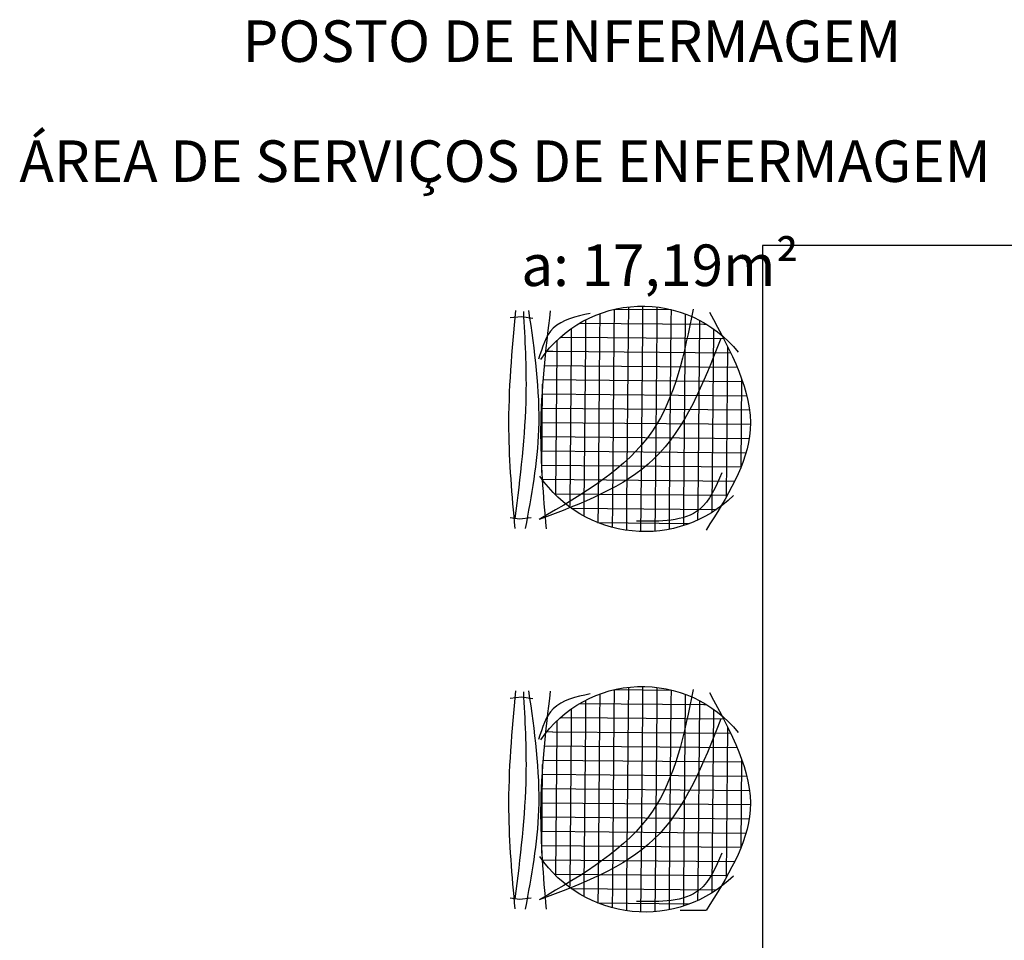
# Model space of a CAD drawing. Units: millimetres. Extents: x 260056 to 291538, y -54863 to -28210.
# Drawn here: x 278105 to 278283, y -32181 to -32015 of the extents above; entities that cross this region are included whole.
import ezdxf

# ---------------------------------------------------------------- set-up
doc = ezdxf.new("R2010")
doc.units = ezdxf.units.MM
doc.header["$LTSCALE"] = 10
doc.layers.add('PAREDE', color=6, linetype='Continuous')
doc.styles.add('REGUA60', font='simplex.shx')

msp = doc.modelspace()

# ---------------------------------------------------------------- hatches: boundary and pattern name
at = {"layer": 'PAREDE'}
h = msp.add_hatch(dxfattribs=at)
h.set_pattern_fill('NET', color=8, angle=80.1522, style=0)
h.set_pattern_definition([(269.482836, (274483.97, -31434.5002), (-2.5716452, 0.0232129), []), (179.482836, (274483.97, -31434.5002), (0.0232129, 2.5716452), [])])
edge = h.paths.add_edge_path()
edge.add_spline(control_points=[(278232.03, -32072.17), (278235.03, -32077.9), (278239.51, -32088.37), (278234.54, -32098.45), (278231.81, -32103.03)], knot_values=[5.458846, 5.458846, 5.458846, 5.458846, 27.74083, 46.354545, 46.354545, 46.354545, 46.354545], degree=3, periodic=0)
edge.add_ellipse((278218.07, -32084.64), major_axis=(22.95, 0.01), ratio=1, start_angle=231.4346, end_angle=306.7445, ccw=False)
edge.add_spline(control_points=[(278203.77, -32102.59), (278209.96, -32098.87), (278221.84, -32090.61), (278225.03, -32076.22), (278226.54, -32068.73)], knot_values=[1.598047, 1.598047, 1.598047, 1.598047, 27.159299, 54.181823, 54.181823, 54.181823, 54.181823], degree=3, periodic=0)
edge.add_ellipse((278217.6, -32089.12), major_axis=(-15.74, 15.74), ratio=1, start_angle=274.5906, end_angle=291.3237, ccw=False)
edge = h.paths.add_edge_path()
edge.add_spline(control_points=[(278226.54, -32068.73), (278225.03, -32076.22), (278221.84, -32090.61), (278209.96, -32098.87), (278203.77, -32102.59)], knot_values=[1.598047, 1.598047, 1.598047, 1.598047, 28.62057, 54.181823, 54.181823, 54.181823, 54.181823], degree=3, periodic=0)
edge.add_ellipse((278218.07, -32084.64), major_axis=(-16.23, 16.23), ratio=1, start_angle=81.1214, end_angle=96.4499, ccw=False)
edge.add_spline(control_points=[(278199.54, -32098.17), (278199.35, -32095.17), (278199.05, -32087.56), (278199.64, -32079.95), (278200.12, -32075.34)], knot_values=[9.467864, 9.467864, 9.467864, 9.467864, 20.578662, 37.726183, 37.726183, 37.726183, 37.726183], degree=3, periodic=0)
edge.add_ellipse((278217.6, -32089.12), major_axis=(-22.26, 0.01), ratio=1, start_angle=246.362, end_angle=321.7938, ccw=False)
h = msp.add_hatch(dxfattribs=at)
h.set_pattern_fill('NET', color=8, angle=80.1522, style=0)
h.set_pattern_definition([(269.482836, (274483.97, -31503.2087), (-2.5716452, 0.0232129), []), (179.482836, (274483.97, -31503.2087), (0.0232129, 2.5716452), [])])
edge = h.paths.add_edge_path()
edge.add_spline(control_points=[(278232.03, -32140.88), (278235.03, -32146.6), (278239.51, -32157.07), (278234.54, -32167.16), (278231.81, -32171.74)], knot_values=[5.458846, 5.458846, 5.458846, 5.458846, 27.74083, 46.354545, 46.354545, 46.354545, 46.354545], degree=3, periodic=0)
edge.add_ellipse((278218.07, -32153.35), major_axis=(22.95, 0.01), ratio=1, start_angle=231.4346, end_angle=306.7445, ccw=False)
edge.add_spline(control_points=[(278203.77, -32171.3), (278209.96, -32167.58), (278221.84, -32159.32), (278225.03, -32144.93), (278226.54, -32137.44)], knot_values=[1.598047, 1.598047, 1.598047, 1.598047, 27.159299, 54.181823, 54.181823, 54.181823, 54.181823], degree=3, periodic=0)
edge.add_ellipse((278217.6, -32157.82), major_axis=(-15.74, 15.74), ratio=1, start_angle=274.5906, end_angle=291.3237, ccw=False)
edge = h.paths.add_edge_path()
edge.add_spline(control_points=[(278226.54, -32137.44), (278225.03, -32144.93), (278221.84, -32159.32), (278209.96, -32167.58), (278203.77, -32171.3)], knot_values=[1.598047, 1.598047, 1.598047, 1.598047, 28.62057, 54.181823, 54.181823, 54.181823, 54.181823], degree=3, periodic=0)
edge.add_ellipse((278218.07, -32153.35), major_axis=(-16.23, 16.23), ratio=1, start_angle=81.1214, end_angle=96.4499, ccw=False)
edge.add_spline(control_points=[(278199.54, -32166.88), (278199.35, -32163.88), (278199.05, -32156.27), (278199.64, -32148.66), (278200.12, -32144.05)], knot_values=[9.467864, 9.467864, 9.467864, 9.467864, 20.578662, 37.726183, 37.726183, 37.726183, 37.726183], degree=3, periodic=0)
edge.add_ellipse((278217.6, -32157.82), major_axis=(-22.26, 0.01), ratio=1, start_angle=246.362, end_angle=321.7938, ccw=False)

# ---------------------------------------------------------------- linework, layer by layer
at = {"layer": 'PAREDE', "color": 8}
for p, q in [((278239.32, -32055.94), (278239.32, -32255.94)), ((278319.32, -32055.94), (278239.32, -32055.94)), ((278195.77, -32068.77, 0), (278193.76, -32068.99, 0)), ((278197.86, -32069.07, 0), (278195.77, -32068.77, 0)), ((278195.44, -32105.36, 0), (278193.76, -32105.11, 0)), ((278197.54, -32105.1, 0), (278195.44, -32105.36, 0)), ((278195.77, -32137.48, 0), (278193.76, -32137.7, 0)), ((278197.86, -32137.78, 0), (278195.77, -32137.48, 0)), ((278195.44, -32174.06, 0), (278193.76, -32173.82, 0)), ((278197.54, -32173.8, 0), (278195.44, -32174.06, 0)), ((278224.46, -32175.94), (278229.09, -32175.94))]:
    msp.add_line(p, q, dxfattribs=at)
at = {"layer": 'PAREDE', "color": 8, "extrusion": (1.84213e-14, 5.37757e-14, -1)}
for centre, major_axis, start_param, end_param in [((278217.6, -32089.12, 0), (-22.26, 0.01), 0.60287, 2.463839), ((278218.07, -32084.64, 0), (22.95, 0), 0.798695, 2.543076), ((278217.6, -32157.82, 0), (-22.26, 0.01), 0.60287, 2.463839), ((278218.07, -32153.35, 0), (22.95, 0), 0.798695, 2.543076)]:
    msp.add_ellipse(centre, major_axis=major_axis, ratio=1, start_param=start_param, end_param=end_param, dxfattribs=at)
at = {"layer": 'PAREDE', "color": 8}
for points, knots in [([(278194.68, -32067.64, 0), (278194.04, -32074.81, 0), (278192.87, -32087.94, 0), (278194.05, -32101.06, 0), (278194.59, -32107.02, 0)], [0, 0, 0, 0, 26.577694, 48.704333, 48.704333, 48.704333, 48.704333]), ([(278196.13, -32067.84, 0), (278196.4, -32072.84, 0), (278197.09, -32085.34, 0), (278195.53, -32097.77, 0), (278194.6, -32105.23, 0)], [0, 0, 0, 0, 18.512081, 46.282143, 46.282143, 46.282143, 46.282143]), ([(278197.07, -32067.66, 0), (278198.1, -32074.85, 0), (278199.97, -32088.03, 0), (278197.56, -32101.09, 0), (278196.46, -32107.04, 0)], [0, 0, 0, 0, 26.660858, 48.904614, 48.904614, 48.904614, 48.904614]), ([(278208.18, -32068.18, 0), (278205.64, -32068.74, 0), (278200.92, -32069.76, 0), (278199.53, -32074.32, 0), (278198.89, -32076.43, 0)], [0, 0, 0, 0, 8.851988, 16.457919, 16.457919, 16.457919, 16.457919]), ([(278226.81, -32067.4, 0), (278225.21, -32075.34, 0), (278221.84, -32092.16, 0), (278206.9, -32100.81, 0), (278199.01, -32105.38, 0)], [0, 0, 0, 0, 28.62057, 60.668891, 60.668891, 60.668891, 60.668891]), ([(278200.98, -32067.7, 0), (278200.14, -32074.86, 0), (278198.6, -32087.97, 0), (278199.72, -32101.11, 0), (278200.23, -32107.07, 0)], [0, 0, 0, 0, 26.615385, 48.729513, 48.729513, 48.729513, 48.729513]), ([(278229.76, -32067.96, 0), (278233.66, -32075.09, 0), (278241, -32088.52, 0), (278232.93, -32101.33, 0), (278229.14, -32107.33, 0)], [0, 0, 0, 0, 27.74083, 52.201793, 52.201793, 52.201793, 52.201793]), ([(278231.81, -32072.71, 0), (278228.63, -32080.83, 0), (278222.46, -32096.58, 0), (278206.67, -32102.51, 0), (278199.01, -32105.38, 0)], [0, 0, 0, 0, 30.698905, 59.620985, 59.620985, 59.620985, 59.620985]), ([(278232.01, -32096.98, 0), (278230.89, -32099.52, 0), (278228.11, -32105.87, 0), (278220.9, -32105.75, 0), (278216.57, -32105.68, 0)], [0, 0, 0, 0, 9.560042, 23.848793, 23.848793, 23.848793, 23.848793]), ([(278194.68, -32136.35, 0), (278194.04, -32143.51, 0), (278192.87, -32156.64, 0), (278194.05, -32169.77, 0), (278194.59, -32175.73, 0)], [0, 0, 0, 0, 26.577694, 48.704333, 48.704333, 48.704333, 48.704333]), ([(278197.07, -32136.37, 0), (278198.1, -32143.56, 0), (278199.97, -32156.73, 0), (278197.56, -32169.8, 0), (278196.46, -32175.75, 0)], [0, 0, 0, 0, 26.660858, 48.904614, 48.904614, 48.904614, 48.904614]), ([(278226.81, -32136.11, 0), (278225.21, -32144.05, 0), (278221.84, -32160.87, 0), (278206.9, -32169.52, 0), (278199.01, -32174.09, 0)], [0, 0, 0, 0, 28.62057, 60.668891, 60.668891, 60.668891, 60.668891]), ([(278200.98, -32136.41, 0), (278200.14, -32143.57, 0), (278198.6, -32156.67, 0), (278199.72, -32169.82, 0), (278200.23, -32175.78, 0)], [0, 0, 0, 0, 26.615385, 48.729513, 48.729513, 48.729513, 48.729513]), ([(278196.13, -32136.55, 0), (278196.4, -32141.55, 0), (278197.09, -32154.05, 0), (278195.53, -32166.48, 0), (278194.6, -32173.94, 0)], [0, 0, 0, 0, 18.512081, 46.282143, 46.282143, 46.282143, 46.282143]), ([(278208.18, -32136.89, 0), (278205.64, -32137.44, 0), (278200.92, -32138.47, 0), (278199.53, -32143.03, 0), (278198.89, -32145.14, 0)], [0, 0, 0, 0, 8.851988, 16.457919, 16.457919, 16.457919, 16.457919]), ([(278229.76, -32136.67, 0), (278233.66, -32143.8, 0), (278241, -32157.23, 0), (278232.93, -32170.04, 0), (278229.14, -32176.04, 0)], [0, 0, 0, 0, 27.74083, 52.201793, 52.201793, 52.201793, 52.201793]), ([(278231.81, -32141.42, 0), (278228.63, -32149.53, 0), (278222.46, -32165.29, 0), (278206.67, -32171.22, 0), (278199.01, -32174.09, 0)], [0, 0, 0, 0, 30.698905, 59.620985, 59.620985, 59.620985, 59.620985]), ([(278232.01, -32165.69, 0), (278230.89, -32168.23, 0), (278228.11, -32174.58, 0), (278220.9, -32174.46, 0), (278216.57, -32174.39, 0)], [0, 0, 0, 0, 9.560042, 23.848793, 23.848793, 23.848793, 23.848793])]:
    msp.add_open_spline(points, degree=3, knots=knots, dxfattribs=at)

# ---------------------------------------------------------------- texts
at = {"layer": 'PAREDE', "color": 8, "style": 'REGUA60'}
for s, p in [('POSTO DE ENFERMAGEM', (278145.39, -32022.76)), ('ÁREA DE SERVIÇOS DE ENFERMAGEM', (278105.07, -32044.43)), ('a: 17,19m²', (278195.75, -32063.23))]:
    msp.add_text(s, height=7.5, dxfattribs=at).set_placement(p)

doc.saveas('drawing.dxf')
